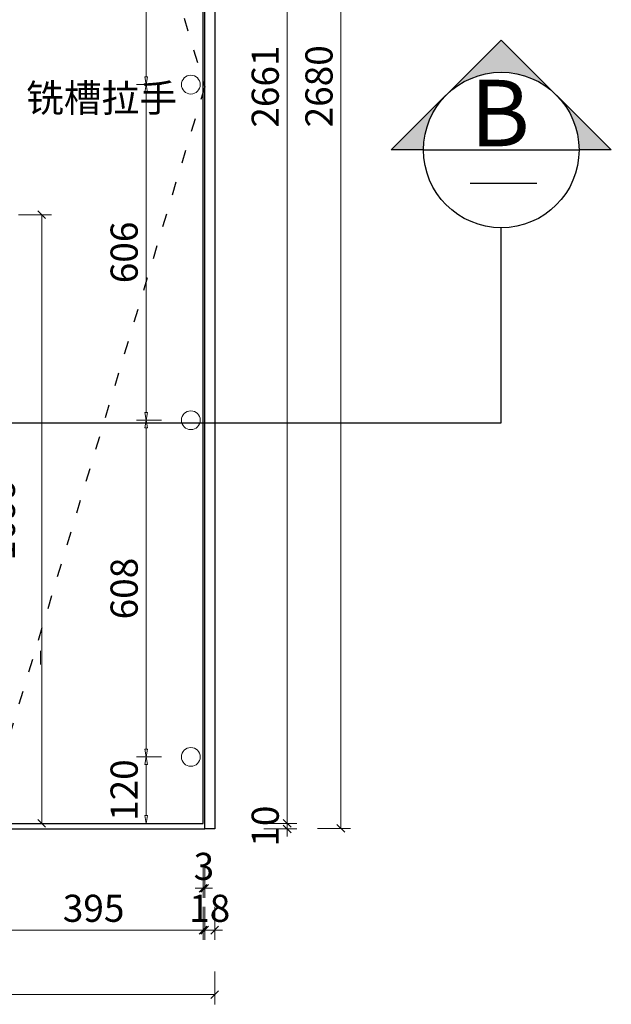
# Model space of a CAD drawing. Units: millimetres. Extents: x 422440 to 480602, y -539514 to -517628.
# Drawn here: x 469227 to 470295, y -537481 to -535702 of the extents above; entities that cross this region are included whole.
import ezdxf

# ---------------------------------------------------------------- set-up
doc = ezdxf.new("R2010")
doc.units = ezdxf.units.MM
doc.header["$LTSCALE"] = 2
doc.header["$PDMODE"] = 35
doc.linetypes.add('3号线', pattern=[30, 12, -18])
doc.layers.add('01家具标准线', color=3, linetype='Continuous', lineweight=15)
doc.layers.add('07标注1', color=2, linetype='Continuous')
doc.styles.add('lfc-黑体', font='simhei.ttf')
doc.styles.add('宋体', font='txt')
doc.dimstyles.new('1：16', dxfattribs={"dimscale": 14, "dimtxt": 3.5, "dimasz": 1, "dimexe": 1.25, "dimexo": 0.625, "dimtad": 1, "dimdec": 0, "dimtxsty": '宋体', "dimblk": 'OBLIQUE', "dimcen": 0.5, "dimclrd": 6, "dimclre": 6, "dimclrt": 4, "dimadec": 0, "dimazin": 0, "dimtfac": 1, "dimtdec": 0, "dimtix": 1, "dimtmove": 1, "dimatfit": 3, "dimldrblk": 'AR', "dimfxl": 3, "dimfxlon": 1, "dimlwd": 5, "dimlwe": 5, "dimarcsym": 0})

# ---------------------------------------------------------------- blocks, each defined once
blk = doc.blocks.new('_OBLIQUE')
at = {"color": 0, "linetype": 'ByBlock'}
blk.add_line((-0.5, -0.5), (0.5, 0.5), dxfattribs=at)
blk = doc.blocks.new('*D25')
at = {"color": 6, "lineweight": 5, "transparency": 16777216}
for p, q in [((467119.4, -537421.1), (467119.4, -537480.6)), ((469579.4, -537421.1), (469579.4, -537480.6)), ((467119.4, -537463.1), (469579.4, -537463.1))]:
    blk.add_line(p, q, dxfattribs=at)
at = {"layer": 'Defpoints', "color": 0, "transparency": 16777216}
for p in [(467119.4, -537163.8), (469579.4, -537163.8), (469579.4, -537463.1)]:
    blk.add_point(p, dxfattribs=at)
at = {"color": 6, "lineweight": 5, "transparency": 16777216, "xscale": 14, "yscale": 14, "zscale": 14, "rotation": 180}
blk.add_blockref('_OBLIQUE', (467119.4, -537463.1), dxfattribs=at)
at = {"color": 6, "lineweight": 5, "transparency": 16777216, "xscale": 14, "yscale": 14, "zscale": 14}
blk.add_blockref('_OBLIQUE', (469579.4, -537463.1), dxfattribs=at)
at = {"color": 4, "transparency": 16777216, "insert": (468349.4, -537429.8), "char_height": 49, "attachment_point": 5, "style": '宋体'}
blk.add_mtext('2460', dxfattribs=at)
blk = doc.blocks.new('AR')
blk.add_line((-1.26, 0.67), (-1.06, 0.84))
at = {"layer": '07标注1'}
for p, q in [((-1.26, 0.67), (-0.64, 0)), ((-1.26, -0.67), (-0.64, 0)), ((-1.06, 0.84), (-0.43, 0)), ((-1.06, -0.84), (-0.43, 0)), ((-0.64, 0), (-1, 0)), ((-1.26, -0.67), (-1.06, -0.84))]:
    blk.add_line(p, q, dxfattribs=at)
for points in [[(-1.26, 0.67), (-1.06, 0.84), (-0.64, 0), (-0.43, 0)], [(-1.26, -0.67), (-1.06, -0.84), (-0.64, 0), (-0.43, 0)]]:
    blk.add_solid(points, dxfattribs=at)
blk = doc.blocks.new('*D31')
at = {"color": 6, "lineweight": 5, "transparency": 16777216}
for p, q in [((469668.2, -534492.8), (469727.7, -534492.8)), ((469710.2, -534492.8), (469710.2, -537153.8)), ((469668.2, -537153.8), (469727.7, -537153.8))]:
    blk.add_line(p, q, dxfattribs=at)
at = {"layer": 'Defpoints', "color": 0, "lineweight": 5, "transparency": 16777216}
for p in [(469561.4, -534492.8), (469561.4, -537153.8), (469710.2, -537153.8)]:
    blk.add_point(p, dxfattribs=at)
at = {"color": 6, "lineweight": 5, "transparency": 16777216, "xscale": 14, "yscale": 14, "zscale": 14}
for p, rotation in [((469710.2, -534492.8), 90), ((469710.2, -537153.8), 270)]:
    blk.add_blockref('_OBLIQUE', p, dxfattribs=dict(at, rotation=rotation))
at = {"color": 4, "transparency": 16777216, "insert": (469677, -535823.3), "char_height": 49, "attachment_point": 5, "rotation": 90, "style": '宋体'}
blk.add_mtext('2661', dxfattribs=at)
blk = doc.blocks.new('*D32')
at = {"color": 6, "lineweight": 5, "transparency": 16777216}
for p, q in [((469710.2, -537153.8), (469710.2, -537139.8)), ((469668.2, -537153.8), (469727.7, -537153.8)), ((469668.2, -537163.8), (469727.7, -537163.8)), ((469710.2, -537153.8), (469710.2, -537163.8)), ((469710.2, -537163.8), (469710.2, -537177.8))]:
    blk.add_line(p, q, dxfattribs=at)
at = {"layer": 'Defpoints', "color": 0, "lineweight": 5, "transparency": 16777216}
for p in [(469561.4, -537153.8), (469561.4, -537163.8), (469710.2, -537163.8)]:
    blk.add_point(p, dxfattribs=at)
at = {"color": 6, "lineweight": 5, "transparency": 16777216, "xscale": 14, "yscale": 14, "zscale": 14}
for p, rotation in [((469710.2, -537153.8), 270), ((469710.2, -537163.8), 90)]:
    blk.add_blockref('_OBLIQUE', p, dxfattribs=dict(at, rotation=rotation))
at = {"color": 4, "transparency": 16777216, "insert": (469677, -537158.8), "char_height": 49, "attachment_point": 5, "rotation": 90, "style": '宋体'}
blk.add_mtext('10', dxfattribs=at)
blk = doc.blocks.new('*D33')
at = {"color": 6, "lineweight": 5, "transparency": 16777216}
for p, q in [((469765.2, -534482.8), (469824.7, -534482.8)), ((469807.2, -537162.8), (469807.2, -534482.8)), ((469765.2, -537162.8), (469824.7, -537162.8))]:
    blk.add_line(p, q, dxfattribs=at)
at = {"layer": 'Defpoints', "color": 0, "lineweight": 5, "transparency": 16777216}
for p in [(469561.4, -534482.8), (469807.2, -534482.8), (469561.4, -537162.8)]:
    blk.add_point(p, dxfattribs=at)
at = {"color": 6, "lineweight": 5, "transparency": 16777216, "xscale": 14, "yscale": 14, "zscale": 14}
for p, rotation in [((469807.2, -534482.8), 90), ((469807.2, -537162.8), 270)]:
    blk.add_blockref('_OBLIQUE', p, dxfattribs=dict(at, rotation=rotation))
at = {"color": 4, "transparency": 16777216, "insert": (469774, -535822.8), "char_height": 49, "attachment_point": 5, "rotation": 90, "style": '宋体'}
blk.add_mtext('2680', dxfattribs=at)
blk = doc.blocks.new('*D100')
at = {"color": 6, "lineweight": 5, "transparency": 16777216}
for p, q in [((469225.3, -536054.8), (469284.8, -536054.8)), ((469267.3, -537153.8), (469267.3, -536054.8)), ((469225.3, -537153.8), (469284.8, -537153.8))]:
    blk.add_line(p, q, dxfattribs=at)
at = {"layer": 'Defpoints', "color": 0, "lineweight": 5, "transparency": 16777216}
for p in [(469161.4, -536054.8), (469267.3, -536054.8), (469191.4, -537153.8)]:
    blk.add_point(p, dxfattribs=at)
at = {"color": 6, "lineweight": 5, "transparency": 16777216, "xscale": 14, "yscale": 14, "zscale": 14}
for p, rotation in [((469267.3, -536054.8), 90), ((469267.3, -537153.8), 270)]:
    blk.add_blockref('_OBLIQUE', p, dxfattribs=dict(at, rotation=rotation))
at = {"color": 4, "transparency": 16777216, "insert": (469200.8, -536605.3), "char_height": 49, "attachment_point": 5, "rotation": 90, "style": '宋体'}
blk.add_mtext('1099', dxfattribs=at)
blk = doc.blocks.new('_ClosedBlank')
at = {"color": 0, "linetype": 'ByBlock', "lineweight": -2}
for p, q in [((-1, 0.17), (0, 0)), ((-1, 0.17), (-1, -0.17)), ((0, 0), (-1, -0.17))]:
    blk.add_line(p, q, dxfattribs=at)
blk = doc.blocks.new('*D222')
at = {"color": 6, "lineweight": 5, "transparency": 16777216}
for p, q in [((469483.5, -535213.8), (469438, -535213.8)), ((469483.5, -535819.8), (469438, -535819.8))]:
    blk.add_line(p, q, dxfattribs=at)
at = {"color": 6, "linetype": 'ByBlock', "lineweight": 5, "transparency": 16777216}
blk.add_line((469455.5, -535227.8), (469455.5, -535805.8), dxfattribs=at)
at = {"layer": 'Defpoints', "color": 0, "lineweight": 5, "transparency": 16777216}
for p in [(469536.4, -535213.8), (469455.5, -535819.8), (469536.4, -535819.8)]:
    blk.add_point(p, dxfattribs=at)
at = {"color": 6, "lineweight": 5, "transparency": 16777216, "xscale": 14, "yscale": 14, "zscale": 14}
for p, rotation in [((469455.5, -535213.8), 90), ((469455.5, -535819.8), 270)]:
    blk.add_blockref('_ClosedBlank', p, dxfattribs=dict(at, rotation=rotation))
at = {"color": 4, "lineweight": 5, "transparency": 16777216, "insert": (469422.3, -535516.8), "char_height": 49, "attachment_point": 5, "rotation": 90, "style": '宋体', "bg_fill": 3, "box_fill_scale": 1.1, "bg_fill_color": 256, "bg_fill_true_color": 13158600, "bg_fill_transparency": 0}
blk.add_mtext('606', dxfattribs=at)
blk = doc.blocks.new('*D223')
at = {"color": 6, "lineweight": 5, "transparency": 16777216}
for p, q in [((469483.5, -535819.8), (469438, -535819.8)), ((469483.5, -536425.8), (469438, -536425.8))]:
    blk.add_line(p, q, dxfattribs=at)
at = {"color": 6, "linetype": 'ByBlock', "lineweight": 5, "transparency": 16777216}
blk.add_line((469455.5, -535833.8), (469455.5, -536411.8), dxfattribs=at)
at = {"layer": 'Defpoints', "color": 0, "lineweight": 5, "transparency": 16777216}
for p in [(469536.4, -535819.8), (469455.5, -536425.8), (469536.4, -536425.8)]:
    blk.add_point(p, dxfattribs=at)
at = {"color": 6, "lineweight": 5, "transparency": 16777216, "xscale": 14, "yscale": 14, "zscale": 14}
for p, rotation in [((469455.5, -535819.8), 90), ((469455.5, -536425.8), 270)]:
    blk.add_blockref('_ClosedBlank', p, dxfattribs=dict(at, rotation=rotation))
at = {"color": 4, "lineweight": 5, "transparency": 16777216, "insert": (469422.3, -536122.8), "char_height": 49, "attachment_point": 5, "rotation": 90, "style": '宋体', "bg_fill": 3, "box_fill_scale": 1.1, "bg_fill_color": 256, "bg_fill_true_color": 13158600, "bg_fill_transparency": 0}
blk.add_mtext('606', dxfattribs=at)
blk = doc.blocks.new('*D224')
at = {"color": 6, "lineweight": 5, "transparency": 16777216}
for p, q in [((469483.5, -536425.8), (469438, -536425.8)), ((469483.5, -537033.8), (469438, -537033.8))]:
    blk.add_line(p, q, dxfattribs=at)
at = {"color": 6, "linetype": 'ByBlock', "lineweight": 5, "transparency": 16777216}
blk.add_line((469455.5, -536439.8), (469455.5, -537019.8), dxfattribs=at)
at = {"layer": 'Defpoints', "color": 0, "lineweight": 5, "transparency": 16777216}
for p in [(469536.4, -536425.8), (469455.5, -537033.8), (469536.4, -537033.8)]:
    blk.add_point(p, dxfattribs=at)
at = {"color": 6, "lineweight": 5, "transparency": 16777216, "xscale": 14, "yscale": 14, "zscale": 14}
for p, rotation in [((469455.5, -536425.8), 90), ((469455.5, -537033.8), 270)]:
    blk.add_blockref('_ClosedBlank', p, dxfattribs=dict(at, rotation=rotation))
at = {"color": 4, "lineweight": 5, "transparency": 16777216, "insert": (469422.3, -536729.8), "char_height": 49, "attachment_point": 5, "rotation": 90, "style": '宋体', "bg_fill": 3, "box_fill_scale": 1.1, "bg_fill_color": 256, "bg_fill_true_color": 13158600, "bg_fill_transparency": 0}
blk.add_mtext('608', dxfattribs=at)
blk = doc.blocks.new('*D225')
at = {"color": 6, "lineweight": 5, "transparency": 16777216}
for p, q in [((469483.5, -537033.8), (469438, -537033.8)), ((469483.5, -537153.8), (469438, -537153.8))]:
    blk.add_line(p, q, dxfattribs=at)
at = {"color": 6, "linetype": 'ByBlock', "lineweight": 5, "transparency": 16777216}
blk.add_line((469455.5, -537047.8), (469455.5, -537139.8), dxfattribs=at)
at = {"layer": 'Defpoints', "color": 0, "lineweight": 5, "transparency": 16777216}
for p in [(469536.4, -537033.8), (469455.5, -537153.8), (469561.4, -537153.8)]:
    blk.add_point(p, dxfattribs=at)
at = {"color": 6, "lineweight": 5, "transparency": 16777216, "xscale": 14, "yscale": 14, "zscale": 14}
for p, rotation in [((469455.5, -537033.8), 90), ((469455.5, -537153.8), 270)]:
    blk.add_blockref('_ClosedBlank', p, dxfattribs=dict(at, rotation=rotation))
at = {"color": 4, "lineweight": 5, "transparency": 16777216, "insert": (469422.3, -537093.8), "char_height": 49, "attachment_point": 5, "rotation": 90, "style": '宋体', "bg_fill": 3, "box_fill_scale": 1.1, "bg_fill_color": 256, "bg_fill_true_color": 13158600, "bg_fill_transparency": 0}
blk.add_mtext('120', dxfattribs=at)
blk = doc.blocks.new('*D233')
at = {"color": 6, "lineweight": 5, "transparency": 16777216}
for p, q in [((469163.4, -537304.7), (469163.4, -537364.2)), ((469558.4, -537304.7), (469558.4, -537364.2)), ((469163.4, -537346.7), (469558.4, -537346.7))]:
    blk.add_line(p, q, dxfattribs=at)
at = {"layer": 'Defpoints', "color": 0, "lineweight": 5, "transparency": 16777216}
for p in [(469163.4, -537153.8), (469558.4, -537153.8), (469558.4, -537346.7)]:
    blk.add_point(p, dxfattribs=at)
at = {"color": 6, "lineweight": 5, "transparency": 16777216, "xscale": 14, "yscale": 14, "zscale": 14, "rotation": 180}
blk.add_blockref('_OBLIQUE', (469163.4, -537346.7), dxfattribs=at)
at = {"color": 6, "lineweight": 5, "transparency": 16777216, "xscale": 14, "yscale": 14, "zscale": 14}
blk.add_blockref('_OBLIQUE', (469558.4, -537346.7), dxfattribs=at)
at = {"color": 4, "lineweight": 5, "transparency": 16777216, "insert": (469360.9, -537313.5), "char_height": 49, "attachment_point": 5, "style": '宋体'}
blk.add_mtext('395', dxfattribs=at)
blk = doc.blocks.new('*D234')
at = {"color": 6, "lineweight": 5, "transparency": 16777216}
for p, q in [((469558.4, -537229), (469558.4, -537288.5)), ((469561.4, -537229), (469561.4, -537288.5)), ((469558.4, -537271), (469544.4, -537271)), ((469558.4, -537271), (469561.4, -537271)), ((469561.4, -537271), (469575.4, -537271))]:
    blk.add_line(p, q, dxfattribs=at)
at = {"layer": 'Defpoints', "color": 0, "lineweight": 5, "transparency": 16777216}
for p in [(469558.4, -537078.1), (469561.4, -537088.1), (469561.4, -537271)]:
    blk.add_point(p, dxfattribs=at)
at = {"color": 6, "lineweight": 5, "transparency": 16777216, "xscale": 14, "yscale": 14, "zscale": 14}
blk.add_blockref('_OBLIQUE', (469558.4, -537271), dxfattribs=at)
at = {"color": 6, "lineweight": 5, "transparency": 16777216, "xscale": 14, "yscale": 14, "zscale": 14, "rotation": 180}
blk.add_blockref('_OBLIQUE', (469561.4, -537271), dxfattribs=at)
at = {"color": 4, "lineweight": 5, "transparency": 16777216, "insert": (469559.9, -537237.8), "char_height": 49, "attachment_point": 5, "style": '宋体'}
blk.add_mtext('3', dxfattribs=at)
blk = doc.blocks.new('*D235')
at = {"color": 6, "lineweight": 5, "transparency": 16777216}
for p, q in [((469561.4, -537304.7), (469561.4, -537364.2)), ((469579.4, -537304.7), (469579.4, -537364.2)), ((469561.4, -537346.7), (469547.4, -537346.7)), ((469561.4, -537346.7), (469579.4, -537346.7)), ((469579.4, -537346.7), (469593.4, -537346.7))]:
    blk.add_line(p, q, dxfattribs=at)
at = {"layer": 'Defpoints', "color": 0, "lineweight": 5, "transparency": 16777216}
for p in [(469561.4, -537163.8), (469579.4, -537163.8), (469579.4, -537346.7)]:
    blk.add_point(p, dxfattribs=at)
at = {"color": 6, "lineweight": 5, "transparency": 16777216, "xscale": 14, "yscale": 14, "zscale": 14}
blk.add_blockref('_OBLIQUE', (469561.4, -537346.7), dxfattribs=at)
at = {"color": 6, "lineweight": 5, "transparency": 16777216, "xscale": 14, "yscale": 14, "zscale": 14, "rotation": 180}
blk.add_blockref('_OBLIQUE', (469579.4, -537346.7), dxfattribs=at)
at = {"color": 4, "lineweight": 5, "transparency": 16777216, "insert": (469570.4, -537313.5), "char_height": 49, "attachment_point": 5, "style": '宋体'}
blk.add_mtext('18', dxfattribs=at)

msp = doc.modelspace()

# ---------------------------------------------------------------- hatches: boundary and pattern name
at = {"layer": '01家具标准线'}
h = msp.add_hatch(color=2, dxfattribs=at)
h.dxf.hatch_style = 1
h.paths.add_polyline_path([(470196.1, -535838.5), (470096.8, -535739.2), (469997.6, -535838.5, -0.198912), (470096.8, -535797.4, -0.198912)])
h.paths.add_polyline_path([(470196.1, -535838.5, -0.198912), (470237.2, -535937.8), (470295.4, -535937.8)])
h = msp.add_hatch(color=2, dxfattribs=at)
h.dxf.hatch_style = 1
h.paths.add_polyline_path([(469956.4, -535937.8, -0.198912), (469997.6, -535838.5), (469898.3, -535937.8)])

# ---------------------------------------------------------------- linework, layer by layer
at = {"color": 2}
for p, q in [((469956.4, -535937.8), (469898.3, -535937.8)), ((469956.4, -535937.8), (470237.2, -535937.8)), ((470295.4, -535937.8), (470237.2, -535937.8)), ((470040.7, -535997.7), (470161, -535997.7)), ((470096.8, -536430.6), (470096.8, -536078.2)), ((468928.7, -536430.6), (470096.8, -536430.6))]:
    msp.add_line(p, q, dxfattribs=at)
at = {"color": 4, "lineweight": 5}
msp.add_line((469265.1, -536842), (469265.1, -536867), dxfattribs=at)
at = {"color": 8}
msp.add_line((467855.4, -537163.8), (469561.4, -537163.8), dxfattribs=at)
at = {"color": 8, "linetype": '3号线'}
msp.add_lwpolyline([(469161.4, -534492.8), (469561.4, -535823.8), (469161.4, -537153.8)], dxfattribs=at)
at = {"color": 2}
for points in [[(469163.4, -537153.8), (469558.4, -537153.8), (469558.4, -534492.8), (469163.4, -534492.8)], [(469561.4, -534483.8), (469579.4, -534483.8), (469579.4, -537163.8), (469561.4, -537163.8)]]:
    msp.add_lwpolyline(points, close=True, dxfattribs=at)
msp.add_lwpolyline([(470295.4, -535937.8), (470096.8, -535739.2), (469898.3, -535937.8)], dxfattribs=at)
msp.add_circle((470096.8, -535937.8), 140.4, dxfattribs=at)
at = {"color": 3, "lineweight": 5}
for centre in [(469536.4, -535819.8), (469536.4, -536425.8), (469536.4, -537033.8)]:
    msp.add_circle(centre, 17, dxfattribs=at)

# ---------------------------------------------------------------- texts
at = {"layer": '07标注1', "insert": (469375.3, -535844), "char_height": 50, "width": 1115.339, "attachment_point": 5, "style": 'lfc-黑体'}
msp.add_mtext('\\A1;{\\fSimSun|b0|i0|c134|p2;铣槽拉手}', dxfattribs=at)
at = {"layer": '07标注1', "color": 2, "lineweight": 5, "insert": (470094.5, -535871.1), "char_height": 120, "width": 823.935, "attachment_point": 5, "style": 'lfc-黑体'}
msp.add_mtext('\\A1;B', dxfattribs=at)

# ---------------------------------------------------------------- dimensions: what is measured, and where the dimension line sits
at = {"color": 7}
for base, p1, p2, picture, middle in [((469807.2, -534482.8), (469561.4, -537162.8), (469561.4, -534482.8), '*D33', (469774, -535822.8)), ((469710.2, -537153.8), (469561.4, -534492.8), (469561.4, -537153.8), '*D31', (469677, -535823.3)), ((469710.2, -537163.8), (469561.4, -537153.8), (469561.4, -537163.8), '*D32', (469677, -537158.8))]:
    dim = msp.add_linear_dim(base=base, p1=p1, p2=p2, angle=90, dimstyle='1：16', dxfattribs=at)
    dim.commit()
    dim.dimension.update_dxf_attribs({"geometry": picture, "text_midpoint": middle})
dim = msp.add_linear_dim(base=(469267.3, -536054.8), p1=(469191.4, -537153.8), p2=(469161.4, -536054.8), angle=90, dimstyle='1：16', dxfattribs=at)
dim.commit()
dim.dimension.update_dxf_attribs({"geometry": '*D100', "text_midpoint": (469234.1, -536605.3), "dimtype": 128})
dim = msp.add_linear_dim(base=(469579.4, -537463.1), p1=(467119.4, -537163.8), p2=(469579.4, -537163.8), dimstyle='1：16', dxfattribs=at)
dim.commit()
dim.dimension.update_dxf_attribs({"geometry": '*D25', "text_midpoint": (468349.4, -537429.8)})
at = {"color": 8, "lineweight": 5}
dim = msp.add_linear_dim(base=(469579.4, -537346.7), p1=(469561.4, -537163.8), p2=(469579.4, -537163.8), dimstyle='1：16', dxfattribs=at)
dim.commit()
dim.dimension.update_dxf_attribs({"geometry": '*D235', "text_midpoint": (469570.4, -537313.5)})

# ---------------------------------------------------------------- next in the draw order: dimensions: what is measured, and where the dimension line sits
at = {"color": 3, "lineweight": 5}
dim = msp.add_linear_dim(base=(469455.5, -535819.8), p1=(469536.4, -535213.8), p2=(469536.4, -535819.8), angle=90, dimstyle='1：16', override={"dimblk": 'ClosedBlank', "dimfxl": 2, "dimtfill": 1, "dimarcsym": 1}, dxfattribs=at)
dim.commit()
dim.dimension.update_dxf_attribs({"geometry": '*D222', "text_midpoint": (469422.3, -535516.8)})

# ---------------------------------------------------------------- next in the draw order: dimensions: what is measured, and where the dimension line sits
dim = msp.add_linear_dim(base=(469455.5, -536425.8), p1=(469536.4, -535819.8), p2=(469536.4, -536425.8), angle=90, dimstyle='1：16', override={"dimblk": 'ClosedBlank', "dimfxl": 2, "dimtfill": 1, "dimarcsym": 1}, dxfattribs=at)
dim.commit()
dim.dimension.update_dxf_attribs({"geometry": '*D223', "text_midpoint": (469422.3, -536122.8)})

# ---------------------------------------------------------------- next in the draw order: dimensions: what is measured, and where the dimension line sits
dim = msp.add_linear_dim(base=(469455.5, -537033.8), p1=(469536.4, -536425.8), p2=(469536.4, -537033.8), angle=90, dimstyle='1：16', override={"dimblk": 'ClosedBlank', "dimfxl": 2, "dimtfill": 1, "dimarcsym": 1}, dxfattribs=at)
dim.commit()
dim.dimension.update_dxf_attribs({"geometry": '*D224', "text_midpoint": (469422.3, -536729.8)})

# ---------------------------------------------------------------- next in the draw order: dimensions: what is measured, and where the dimension line sits
dim = msp.add_linear_dim(base=(469455.5, -537153.8), p1=(469536.4, -537033.8), p2=(469561.4, -537153.8), angle=90, dimstyle='1：16', override={"dimblk": 'ClosedBlank', "dimfxl": 2, "dimtfill": 1, "dimarcsym": 1}, dxfattribs=at)
dim.commit()
dim.dimension.update_dxf_attribs({"geometry": '*D225', "text_midpoint": (469422.3, -537093.8)})

# ---------------------------------------------------------------- next in the draw order: dimensions: what is measured, and where the dimension line sits
at = {"color": 8, "lineweight": 5}
for base, p1, p2, picture, middle in [((469561.4, -537271), (469558.4, -537078.1), (469561.4, -537088.1), '*D234', (469559.9, -537237.8)), ((469558.4, -537346.7), (469163.4, -537153.8), (469558.4, -537153.8), '*D233', (469360.9, -537313.5))]:
    dim = msp.add_linear_dim(base=base, p1=p1, p2=p2, dimstyle='1：16', dxfattribs=at)
    dim.commit()
    dim.dimension.update_dxf_attribs({"geometry": picture, "text_midpoint": middle})

doc.saveas('drawing.dxf')
